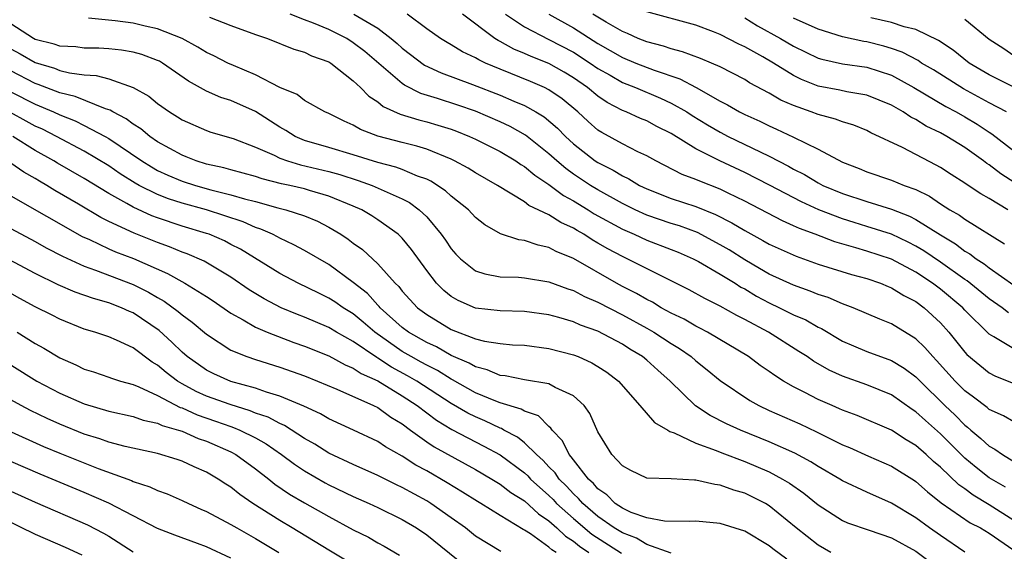
# Model space of a CAD drawing. Units: inches. Extents: x 2502000 to 2505000, y 1500000 to 1503000.
# Drawn here: x 2504460 to 2504540, y 1500211 to 1500255 of the extents above; entities that cross this region are included whole.
import ezdxf

# ---------------------------------------------------------------- set-up
doc = ezdxf.new("R2010")
doc.units = ezdxf.units.IN
doc.header["$MEASUREMENT"] = 0
doc.layers.add('LD25021500_2ft', color=80, linetype='Continuous')

msp = doc.modelspace()

# ---------------------------------------------------------------- linework, layer by layer
at = {"layer": 'LD25021500_2ft'}
for points, elevation in [([(2504541, 1500221.666), (2504540.154, 1500222.154), (2504539, 1500222.678), (2504538.832, 1500222.832), (2504537.702, 1500223.701), (2504537, 1500224.206), (2504536.21, 1500225), (2504534.689, 1500226.689), (2504534.372, 1500227), (2504533.739, 1500227.739), (2504533, 1500228.448), (2504531, 1500229.68), (2504530.06, 1500230.06), (2504527.88, 1500231), (2504527, 1500231.322), (2504525.83, 1500231.83), (2504525, 1500232.092), (2504524.365, 1500232.365), (2504523, 1500232.833), (2504521, 1500233.751), (2504520.219, 1500234.219), (2504519, 1500234.92), (2504517.723, 1500235.723), (2504517, 1500236.148), (2504515.135, 1500237.135), (2504513.682, 1500237.682), (2504513, 1500237.887), (2504511, 1500238.565), (2504510.045, 1500239), (2504509, 1500239.52), (2504507, 1500240.631), (2504506.4, 1500241), (2504505, 1500241.925), (2504504.368, 1500242.368), (2504503.628, 1500243), (2504503, 1500243.575), (2504501.093, 1500245.092), (2504499.813, 1500245.813), (2504499, 1500246.199), (2504497, 1500247.064), (2504495.56, 1500247.56), (2504493.891, 1500248.109), (2504492.512, 1500248.512), (2504491.189, 1500249.19), (2504491, 1500249.325), (2504487.939, 1500251.939), (2504487, 1500252.663), (2504486.467, 1500253), (2504485, 1500253.744), (2504483.737, 1500254.263), (2504483, 1500254.538), (2504481.836, 1500255)], 8028), ([(2504487.041, 1500255), (2504489, 1500253.838), (2504490.106, 1500253), (2504490.593, 1500252.593), (2504491, 1500252.218), (2504492.825, 1500250.825), (2504494.187, 1500250.187), (2504496.749, 1500249.252), (2504499, 1500248.375), (2504500.119, 1500247.881), (2504501, 1500247.517), (2504501.93, 1500247), (2504502.598, 1500246.598), (2504503.686, 1500245.686), (2504504.349, 1500245), (2504505, 1500244.404), (2504506.785, 1500243), (2504507, 1500242.858), (2504508.248, 1500242.248), (2504509, 1500241.78), (2504509.537, 1500241.537), (2504510.406, 1500241), (2504511, 1500240.707), (2504513, 1500239.929), (2504515, 1500239.27), (2504516.615, 1500238.615), (2504517.945, 1500237.945), (2504519, 1500237.299), (2504520.497, 1500236.497), (2504521, 1500236.196), (2504523.201, 1500235.201), (2504525, 1500234.563), (2504527.723, 1500233.723), (2504529, 1500233.38), (2504530.11, 1500233), (2504530.735, 1500232.735), (2504531, 1500232.638), (2504532.004, 1500232.004), (2504533, 1500231.497), (2504533.669, 1500231), (2504535, 1500229.757), (2504535.687, 1500229), (2504537, 1500227.354), (2504537.168, 1500227.168), (2504539, 1500225.665), (2504539.442, 1500225.442), (2504541, 1500224.799)], 8030), ([(2504541, 1500227.631), (2504539.372, 1500228.628), (2504539, 1500228.831), (2504537, 1500230.809), (2504536.827, 1500231), (2504535, 1500232.521), (2504534.363, 1500233), (2504533, 1500233.901), (2504531, 1500234.961), (2504529, 1500235.629), (2504528.093, 1500235.907), (2504526.379, 1500236.379), (2504524.756, 1500237), (2504523.471, 1500237.471), (2504523, 1500237.7), (2504522.09, 1500238.09), (2504519, 1500239.703), (2504517.648, 1500240.353), (2504517, 1500240.681), (2504515.332, 1500241.332), (2504515, 1500241.49), (2504513.899, 1500241.899), (2504511.723, 1500243), (2504511, 1500243.405), (2504510.253, 1500243.747), (2504509, 1500244.382), (2504507.311, 1500245.311), (2504507, 1500245.515), (2504506.212, 1500246.212), (2504505.369, 1500247), (2504504.071, 1500248.07), (2504503, 1500248.807), (2504502.622, 1500249), (2504501.494, 1500249.494), (2504499, 1500250.497), (2504497.802, 1500251), (2504497.251, 1500251.251), (2504497, 1500251.416), (2504495.918, 1500251.919), (2504495, 1500252.49), (2504494.67, 1500252.671), (2504494.142, 1500253), (2504493, 1500253.802), (2504491.408, 1500255)], 8032), ([(2504540.572, 1500230.572), (2504540.05, 1500231), (2504539, 1500231.725), (2504537.196, 1500233.196), (2504537, 1500233.319), (2504535, 1500234.731), (2504533.651, 1500235.651), (2504533, 1500236.041), (2504532.367, 1500236.367), (2504531.007, 1500237.007), (2504529, 1500237.649), (2504527.955, 1500237.955), (2504527, 1500238.255), (2504525.074, 1500239), (2504523.642, 1500239.642), (2504521.028, 1500241.028), (2504519, 1500242.058), (2504516.981, 1500243), (2504515, 1500243.995), (2504513, 1500245.227), (2504511.819, 1500245.819), (2504511, 1500246.264), (2504510.477, 1500246.477), (2504509.318, 1500247), (2504509, 1500247.123), (2504507.769, 1500247.769), (2504507, 1500248.287), (2504506.139, 1500249), (2504505, 1500249.788), (2504504.245, 1500250.245), (2504503, 1500250.951), (2504501.534, 1500251.534), (2504501, 1500251.784), (2504500.133, 1500252.132), (2504499, 1500252.759), (2504498.834, 1500252.834), (2504498.58, 1500253), (2504495.929, 1500255)], 8034), ([(2504499.447, 1500255), (2504501, 1500253.948), (2504503, 1500252.931), (2504505, 1500251.874), (2504506.359, 1500251), (2504507, 1500250.554), (2504508.003, 1500249.997), (2504509, 1500249.42), (2504510.081, 1500249), (2504512.125, 1500248.125), (2504513, 1500247.725), (2504514.268, 1500247), (2504514.708, 1500246.708), (2504515.95, 1500245.95), (2504517, 1500245.343), (2504517.66, 1500245), (2504520.261, 1500243.739), (2504521, 1500243.399), (2504522.572, 1500242.572), (2504523, 1500242.326), (2504523.88, 1500241.88), (2504525, 1500241.202), (2504525.392, 1500241), (2504527, 1500240.324), (2504529, 1500239.67), (2504531, 1500239.058), (2504532.484, 1500238.484), (2504533, 1500238.219), (2504535, 1500236.947), (2504536.224, 1500236.223), (2504537, 1500235.629), (2504537.406, 1500235.406), (2504537.918, 1500235), (2504538.584, 1500234.584), (2504539, 1500234.248), (2504541, 1500232.843)], 8036), ([(2504502.999, 1500255), (2504505, 1500253.882), (2504507, 1500252.6), (2504509, 1500251.452), (2504510.092, 1500251), (2504511.594, 1500250.405), (2504513.706, 1500249.706), (2504515.024, 1500249), (2504517, 1500247.887), (2504517.588, 1500247.588), (2504518.578, 1500247), (2504519, 1500246.784), (2504520.234, 1500246.234), (2504521, 1500245.856), (2504521.593, 1500245.593), (2504523, 1500244.934), (2504525, 1500243.947), (2504527, 1500242.899), (2504528.374, 1500242.374), (2504529, 1500242.108), (2504531, 1500241.434), (2504532.047, 1500241), (2504533, 1500240.65), (2504534.106, 1500240.106), (2504535, 1500239.497), (2504535.783, 1500239), (2504536.565, 1500238.565), (2504537, 1500238.242), (2504540.232, 1500236.232)], 8038), ([(2504540.506, 1500239), (2504539, 1500239.939), (2504538.315, 1500240.315), (2504537.105, 1500241.105), (2504537, 1500241.188), (2504535.882, 1500241.882), (2504535, 1500242.458), (2504534.661, 1500242.661), (2504531.905, 1500244.095), (2504529.307, 1500245.307), (2504529, 1500245.471), (2504527.917, 1500245.917), (2504527, 1500246.181), (2504526.414, 1500246.414), (2504525, 1500246.783), (2504524.449, 1500247), (2504523, 1500247.523), (2504521.965, 1500247.965), (2504521, 1500248.543), (2504519.393, 1500249.393), (2504519, 1500249.643), (2504517, 1500250.681), (2504516.283, 1500251), (2504515.376, 1500251.376), (2504513.921, 1500251.921), (2504513, 1500252.148), (2504512.375, 1500252.375), (2504511, 1500252.719), (2504510.292, 1500253), (2504509.414, 1500253.414), (2504509, 1500253.569), (2504507.664, 1500254.336), (2504506.58, 1500255)], 8040), ([(2504543, 1500239.973), (2504539.935, 1500241.935), (2504539, 1500242.668), (2504538.792, 1500242.791), (2504538.528, 1500243), (2504537, 1500244.099), (2504535.532, 1500245), (2504535, 1500245.293), (2504533.846, 1500245.846), (2504533, 1500246.382), (2504532.58, 1500246.58), (2504531.967, 1500247), (2504531, 1500247.553), (2504529, 1500248.381), (2504527.347, 1500248.653), (2504526.782, 1500248.782), (2504525, 1500249.114), (2504523.655, 1500249.655), (2504523, 1500249.985), (2504521.363, 1500251), (2504520.489, 1500251.511), (2504519, 1500252.328), (2504518.534, 1500252.534), (2504517, 1500253.321), (2504516.46, 1500253.54), (2504515, 1500254.09), (2504511, 1500255.195)], 8042), ([(2504541, 1500213.611), (2504539, 1500214.895), (2504537.672, 1500215.672), (2504537, 1500216.189), (2504536.515, 1500216.515), (2504535, 1500217.966), (2504534.436, 1500218.436), (2504533.844, 1500219), (2504533, 1500219.742), (2504532.206, 1500220.206), (2504531, 1500220.987), (2504528.186, 1500222.186), (2504527, 1500222.626), (2504526.749, 1500222.749), (2504526.155, 1500223), (2504525, 1500223.512), (2504523.925, 1500224.074), (2504523, 1500224.534), (2504522.179, 1500225), (2504521.454, 1500225.454), (2504521, 1500225.789), (2504520.279, 1500226.279), (2504519.302, 1500227), (2504515.952, 1500229), (2504515.33, 1500229.33), (2504515, 1500229.486), (2504514.051, 1500230.051), (2504513, 1500230.554), (2504512.185, 1500231), (2504511.451, 1500231.451), (2504511, 1500231.669), (2504510.165, 1500232.165), (2504509, 1500232.747), (2504508.524, 1500233), (2504505, 1500235.012), (2504503.598, 1500235.598), (2504503, 1500235.929), (2504502.102, 1500236.102), (2504501, 1500236.497), (2504500.545, 1500236.545), (2504499.045, 1500237.045), (2504497.763, 1500237.763), (2504497, 1500238.379), (2504496.416, 1500239), (2504495, 1500240.129), (2504494.548, 1500240.548), (2504493.341, 1500241.341), (2504493, 1500241.494), (2504492.239, 1500241.761), (2504491, 1500242.294), (2504490.487, 1500242.488), (2504489, 1500242.867), (2504487, 1500243.506), (2504485, 1500244.106), (2504483, 1500244.68), (2504482.256, 1500245), (2504481.489, 1500245.489), (2504481, 1500245.756), (2504479, 1500247.026), (2504477, 1500247.927), (2504476.181, 1500248.181), (2504475, 1500248.704), (2504473.513, 1500249.513), (2504471.397, 1500251), (2504471.148, 1500251.148), (2504471, 1500251.217), (2504469.702, 1500251.702), (2504469, 1500251.887), (2504468.047, 1500252.047), (2504467, 1500252.153), (2504466.207, 1500252.207), (2504465, 1500252.214), (2504464.31, 1500252.31), (2504463, 1500252.375), (2504462.537, 1500252.537), (2504461, 1500252.921), (2504460.858, 1500253), (2504459, 1500254.19)], 8022), ([(2504540.331, 1500216.33), (2504539, 1500217.088), (2504537.928, 1500217.928), (2504537, 1500218.703), (2504535, 1500220.698), (2504533.775, 1500221.775), (2504533, 1500222.504), (2504532.693, 1500222.693), (2504531, 1500223.872), (2504529, 1500224.696), (2504527, 1500225.404), (2504525.904, 1500225.904), (2504524.632, 1500226.631), (2504524.106, 1500227), (2504523.434, 1500227.434), (2504520.937, 1500229), (2504519, 1500230.049), (2504518.365, 1500230.365), (2504517, 1500231.135), (2504515.743, 1500231.743), (2504514.461, 1500232.461), (2504509.392, 1500235), (2504509, 1500235.173), (2504507.804, 1500235.804), (2504507, 1500236.282), (2504506.538, 1500236.538), (2504505.836, 1500237), (2504505.301, 1500237.301), (2504505, 1500237.494), (2504503.963, 1500237.963), (2504503, 1500238.592), (2504501.364, 1500239.364), (2504501, 1500239.656), (2504498.796, 1500241), (2504497, 1500242.015), (2504496.399, 1500242.399), (2504495.281, 1500243), (2504495, 1500243.134), (2504493, 1500243.948), (2504492.203, 1500244.203), (2504491, 1500244.491), (2504489.011, 1500245.011), (2504487.579, 1500245.579), (2504487, 1500245.927), (2504486.242, 1500246.242), (2504485, 1500246.866), (2504484.683, 1500247), (2504483, 1500247.95), (2504482.415, 1500248.415), (2504480.991, 1500249.009), (2504479, 1500250.032), (2504477.212, 1500250.788), (2504476.753, 1500251), (2504475.587, 1500251.587), (2504475, 1500251.848), (2504474.291, 1500252.291), (2504473, 1500253.005), (2504471, 1500253.799), (2504469.988, 1500254.012), (2504469, 1500254.245), (2504467.54, 1500254.46), (2504465.342, 1500254.658)], 8024), ([(2504475.254, 1500254.746), (2504477, 1500254.072), (2504479, 1500253.34), (2504479.99, 1500253), (2504482.14, 1500252.14), (2504483, 1500251.895), (2504483.595, 1500251.595), (2504485, 1500251.105), (2504485.169, 1500251), (2504487, 1500249.556), (2504487.589, 1500249), (2504488.278, 1500248.278), (2504489, 1500247.822), (2504489.449, 1500247.449), (2504490.822, 1500246.822), (2504492.348, 1500246.349), (2504493, 1500246.193), (2504493.923, 1500245.924), (2504495, 1500245.583), (2504495.426, 1500245.426), (2504496.508, 1500245), (2504497, 1500244.776), (2504499, 1500243.776), (2504500.295, 1500243), (2504500.709, 1500242.709), (2504501, 1500242.545), (2504501.83, 1500241.83), (2504503, 1500241.066), (2504504.175, 1500240.175), (2504505, 1500239.728), (2504506.2, 1500239), (2504506.687, 1500238.687), (2504509, 1500237.413), (2504509.968, 1500237), (2504511, 1500236.531), (2504513, 1500235.771), (2504513.549, 1500235.549), (2504514.8, 1500235), (2504515.228, 1500234.772), (2504517, 1500233.742), (2504518.214, 1500233), (2504518.691, 1500232.691), (2504519, 1500232.533), (2504519.956, 1500231.956), (2504521, 1500231.395), (2504521.85, 1500231), (2504523, 1500230.423), (2504523.997, 1500229.997), (2504525, 1500229.417), (2504525.29, 1500229.29), (2504527, 1500228.279), (2504527.885, 1500227.885), (2504529, 1500227.428), (2504531, 1500226.679), (2504532.047, 1500226.047), (2504533, 1500225.351), (2504533.339, 1500225), (2504535.378, 1500223), (2504536.211, 1500222.211), (2504537, 1500221.397), (2504537.23, 1500221.23), (2504537.48, 1500221), (2504538.321, 1500220.321), (2504539, 1500219.671), (2504539.445, 1500219.446), (2504540.074, 1500219), (2504542.43, 1500217.57)], 8026), ([(2504519, 1500254.684), (2504520.045, 1500254.045), (2504521.936, 1500253), (2504523, 1500252.364), (2504525, 1500251.398), (2504525.305, 1500251.305), (2504527, 1500250.94), (2504529, 1500250.65), (2504531, 1500249.996), (2504532.84, 1500249), (2504535.444, 1500247.444), (2504536.291, 1500247), (2504537, 1500246.599), (2504538.003, 1500246.003), (2504539, 1500245.335), (2504539.21, 1500245.21), (2504541, 1500243.821)], 8044), ([(2504540.394, 1500247), (2504539, 1500247.739), (2504536.892, 1500248.892), (2504534.432, 1500250.432), (2504533.469, 1500251), (2504533.193, 1500251.193), (2504531.88, 1500251.88), (2504531, 1500252.179), (2504530.371, 1500252.371), (2504529, 1500252.72), (2504528.754, 1500252.754), (2504527, 1500253.133), (2504525, 1500253.757), (2504523, 1500254.672)], 8046), ([(2504541, 1500249.018), (2504539, 1500250.03), (2504537.364, 1500251), (2504536.055, 1500252.055), (2504534.843, 1500252.843), (2504533, 1500253.739), (2504532.038, 1500253.962), (2504531, 1500254.316), (2504529.316, 1500254.684)], 8048), ([(2504537, 1500254.587), (2504539, 1500252.956), (2504540.181, 1500252.181), (2504541, 1500251.613)], 8050), ([(2504459, 1500252.165), (2504459.758, 1500251.758), (2504461, 1500251.03), (2504462.567, 1500250.568), (2504463, 1500250.397), (2504463.802, 1500250.198), (2504465, 1500250.038), (2504465.978, 1500249.978), (2504467, 1500249.694), (2504469, 1500249.006), (2504470.284, 1500248.284), (2504471, 1500247.689), (2504471.968, 1500247), (2504472.614, 1500246.614), (2504473, 1500246.35), (2504475, 1500245.475), (2504475.353, 1500245.353), (2504477.179, 1500244.821), (2504479, 1500244.133), (2504480.534, 1500243.466), (2504481, 1500243.23), (2504481.625, 1500243), (2504482.673, 1500242.673), (2504485, 1500242.125), (2504485.886, 1500241.886), (2504487.408, 1500241.408), (2504488.535, 1500241), (2504491, 1500239.894), (2504491.593, 1500239.593), (2504492.394, 1500239), (2504493, 1500238.418), (2504494.197, 1500237), (2504494.531, 1500236.531), (2504495, 1500235.812), (2504495.38, 1500235.38), (2504495.759, 1500235), (2504497, 1500234.026), (2504497.765, 1500233.765), (2504499, 1500233.53), (2504500.503, 1500233.497), (2504501, 1500233.447), (2504503, 1500233.122), (2504504.531, 1500232.531), (2504505, 1500232.395), (2504505.915, 1500231.915), (2504507, 1500231.467), (2504509, 1500230.43), (2504511, 1500229.332), (2504511.584, 1500229), (2504513, 1500228.079), (2504513.674, 1500227.674), (2504514.635, 1500227), (2504515, 1500226.671), (2504515.93, 1500225.93), (2504517, 1500225.047), (2504519.417, 1500223.417), (2504520.163, 1500223), (2504521, 1500222.61), (2504523.499, 1500221.499), (2504524.866, 1500220.866), (2504525.424, 1500220.576), (2504527, 1500219.802), (2504527.568, 1500219.568), (2504529.133, 1500218.867), (2504531, 1500218.06), (2504532.874, 1500216.874), (2504533, 1500216.791), (2504533.94, 1500215.94), (2504535.061, 1500215.061), (2504537.429, 1500213.429), (2504538.285, 1500213), (2504539, 1500212.577), (2504541, 1500211.183)], 8020), ([(2504537, 1500211.031), (2504535, 1500212.371), (2504534.117, 1500213), (2504533, 1500213.827), (2504531, 1500215.034), (2504529, 1500215.923), (2504527, 1500216.851), (2504526.768, 1500217), (2504525, 1500218.021), (2504524.409, 1500218.409), (2504523.104, 1500219.104), (2504521, 1500220.049), (2504518.669, 1500221), (2504517.521, 1500221.521), (2504516.191, 1500222.191), (2504514.98, 1500222.98), (2504512.895, 1500225), (2504511.891, 1500225.891), (2504511, 1500226.708), (2504510.652, 1500227), (2504509.618, 1500227.618), (2504509, 1500228.014), (2504507, 1500229.093), (2504505.586, 1500229.586), (2504505, 1500229.849), (2504503.797, 1500230.203), (2504503, 1500230.407), (2504501, 1500230.69), (2504499, 1500230.734), (2504497, 1500230.955), (2504495.581, 1500231.581), (2504495, 1500231.927), (2504494.394, 1500232.394), (2504493.81, 1500233), (2504493, 1500234.046), (2504491.761, 1500235.761), (2504491, 1500236.679), (2504490.845, 1500236.845), (2504490.662, 1500237), (2504489, 1500238.187), (2504488.512, 1500238.512), (2504487.694, 1500239), (2504487, 1500239.313), (2504485, 1500240.13), (2504483.418, 1500240.582), (2504483, 1500240.715), (2504481.798, 1500241), (2504481.137, 1500241.137), (2504479.536, 1500241.536), (2504479, 1500241.724), (2504478.003, 1500242.003), (2504477, 1500242.262), (2504476.428, 1500242.428), (2504475, 1500242.738), (2504474.152, 1500243), (2504473.34, 1500243.34), (2504473, 1500243.458), (2504471, 1500244.569), (2504470.361, 1500245), (2504469.619, 1500245.619), (2504469, 1500246), (2504468.434, 1500246.434), (2504467.328, 1500247), (2504467.134, 1500247.134), (2504466.753, 1500247.247), (2504464.262, 1500248.261), (2504463, 1500248.567), (2504461.247, 1500249.247), (2504461, 1500249.32), (2504459, 1500250.372)], 8018), ([(2504459, 1500248.653), (2504461, 1500247.629), (2504462.487, 1500247), (2504463, 1500246.756), (2504464.265, 1500246.265), (2504465, 1500245.896), (2504466.714, 1500245), (2504467, 1500244.836), (2504469.707, 1500243), (2504470.503, 1500242.503), (2504471, 1500242.228), (2504471.839, 1500241.839), (2504473, 1500241.348), (2504474.093, 1500241), (2504475.352, 1500240.648), (2504477, 1500240.24), (2504478.096, 1500239.904), (2504479, 1500239.675), (2504480.836, 1500239.164), (2504481.482, 1500239), (2504483, 1500238.5), (2504484.071, 1500238.071), (2504485, 1500237.587), (2504485.975, 1500237), (2504486.593, 1500236.593), (2504487, 1500236.273), (2504487.746, 1500235.746), (2504489, 1500234.597), (2504490.422, 1500233), (2504490.722, 1500232.722), (2504491, 1500232.356), (2504492.242, 1500231), (2504493, 1500230.433), (2504495, 1500229.227), (2504497, 1500228.466), (2504497.724, 1500228.276), (2504499, 1500228.081), (2504500.02, 1500227.98), (2504501, 1500227.926), (2504503, 1500227.658), (2504505, 1500227.148), (2504505.376, 1500227), (2504506.506, 1500226.506), (2504507, 1500226.209), (2504507.726, 1500225.726), (2504508.678, 1500225), (2504510.434, 1500223), (2504511.616, 1500221.616), (2504512.71, 1500221), (2504512.871, 1500220.871), (2504513.229, 1500220.771), (2504515, 1500219.932), (2504516.663, 1500219.337), (2504517.134, 1500219.134), (2504519, 1500218.44), (2504521, 1500217.584), (2504522.09, 1500217), (2504522.657, 1500216.657), (2504523.832, 1500215.832), (2504525, 1500214.882), (2504527, 1500213.607), (2504527.419, 1500213.418), (2504529.169, 1500212.831), (2504531, 1500212.187), (2504533, 1500211.106), (2504534.204, 1500210.204)], 8016), ([(2504526.05, 1500211), (2504525, 1500211.606), (2504523.223, 1500213), (2504521, 1500214.819), (2504520.69, 1500215), (2504519, 1500215.844), (2504518.1, 1500216.1), (2504517, 1500216.509), (2504516.549, 1500216.549), (2504515, 1500216.914), (2504514.907, 1500216.907), (2504512.996, 1500217.004), (2504511, 1500217.064), (2504509.702, 1500217.702), (2504509, 1500218.082), (2504508.151, 1500219), (2504507, 1500220.856), (2504506.341, 1500222.341), (2504505.88, 1500223), (2504505, 1500223.795), (2504503.513, 1500224.487), (2504503, 1500224.785), (2504501, 1500225.116), (2504499.42, 1500225.42), (2504499, 1500225.459), (2504497.933, 1500225.933), (2504497, 1500226.159), (2504496.48, 1500226.48), (2504495, 1500227.107), (2504493.797, 1500227.797), (2504493, 1500228.155), (2504491.525, 1500229), (2504491, 1500229.395), (2504489.187, 1500231), (2504489.106, 1500231.106), (2504489, 1500231.205), (2504488.149, 1500232.149), (2504487, 1500233.068), (2504485, 1500234.529), (2504483, 1500235.687), (2504482.151, 1500236.151), (2504481, 1500236.677), (2504480.798, 1500236.798), (2504480.386, 1500237), (2504479.427, 1500237.427), (2504479, 1500237.559), (2504478.009, 1500238.009), (2504475, 1500238.999), (2504473, 1500239.542), (2504471.891, 1500239.891), (2504471, 1500240.243), (2504469.492, 1500241), (2504469.175, 1500241.175), (2504467.94, 1500241.941), (2504467, 1500242.584), (2504465, 1500243.786), (2504462.72, 1500245), (2504461.583, 1500245.583), (2504461, 1500245.851), (2504460.25, 1500246.251), (2504458.966, 1500246.966)], 8014), ([(2504522.444, 1500210.445), (2504521.292, 1500211.292), (2504521, 1500211.535), (2504519, 1500212.732), (2504517, 1500213.374), (2504515, 1500213.552), (2504514.484, 1500213.516), (2504512.452, 1500213.548), (2504511, 1500213.818), (2504509.732, 1500214.268), (2504509, 1500214.609), (2504508.415, 1500215), (2504507.719, 1500215.719), (2504507, 1500216.209), (2504506.644, 1500216.644), (2504506.242, 1500217), (2504505, 1500218.557), (2504504.821, 1500218.821), (2504504.642, 1500219), (2504504.115, 1500220.115), (2504503.255, 1500221), (2504503.164, 1500221.164), (2504503, 1500221.282), (2504502.153, 1500222.153), (2504501, 1500222.539), (2504500.715, 1500222.715), (2504499, 1500223.221), (2504498.645, 1500223.355), (2504497, 1500224.056), (2504495.119, 1500225.119), (2504495, 1500225.17), (2504493.875, 1500225.875), (2504493, 1500226.3), (2504492.557, 1500226.557), (2504491.732, 1500227), (2504491, 1500227.428), (2504488.757, 1500229), (2504487.818, 1500229.818), (2504487, 1500230.489), (2504486.167, 1500231), (2504485.482, 1500231.482), (2504485, 1500231.792), (2504484.177, 1500232.176), (2504482.488, 1500233), (2504481, 1500233.789), (2504477.777, 1500235.777), (2504477, 1500236.179), (2504476.458, 1500236.458), (2504475.216, 1500237), (2504475, 1500237.076), (2504473, 1500237.676), (2504471, 1500238.344), (2504470.52, 1500238.52), (2504469, 1500239.209), (2504468.488, 1500239.512), (2504467, 1500240.331), (2504465, 1500241.554), (2504462.815, 1500242.815), (2504462.524, 1500243), (2504461, 1500243.855), (2504459.159, 1500245)], 8012), ([(2504513, 1500210.931), (2504511, 1500211.66), (2504510.161, 1500212.161), (2504509, 1500212.59), (2504508.342, 1500213), (2504507, 1500213.942), (2504505.757, 1500215), (2504505.416, 1500215.415), (2504505, 1500215.784), (2504504.425, 1500216.425), (2504503.837, 1500217), (2504503.499, 1500217.499), (2504503, 1500217.998), (2504502.522, 1500218.522), (2504501.984, 1500219), (2504501, 1500219.952), (2504500.418, 1500220.418), (2504499.314, 1500221), (2504499.12, 1500221.12), (2504499, 1500221.155), (2504497.756, 1500221.756), (2504497, 1500222.073), (2504496.374, 1500222.374), (2504495, 1500223.18), (2504492.205, 1500225), (2504491.442, 1500225.442), (2504490.133, 1500226.133), (2504489, 1500226.884), (2504488.92, 1500226.92), (2504487, 1500228.238), (2504485.633, 1500229), (2504485, 1500229.384), (2504483, 1500230.235), (2504482.442, 1500230.442), (2504481.102, 1500231), (2504479.715, 1500231.715), (2504478.474, 1500232.474), (2504477, 1500233.497), (2504474.804, 1500234.803), (2504473.405, 1500235.405), (2504473, 1500235.548), (2504471.983, 1500235.983), (2504471, 1500236.334), (2504469.091, 1500237.091), (2504467, 1500238.058), (2504466.368, 1500238.368), (2504464.532, 1500239.468), (2504462.592, 1500240.592), (2504461.935, 1500241), (2504461.336, 1500241.336), (2504461, 1500241.549), (2504460.066, 1500242.066), (2504459, 1500242.808)], 8010), ([(2504459, 1500240.145), (2504464.834, 1500236.834), (2504465.431, 1500236.57), (2504467, 1500235.823), (2504467.571, 1500235.571), (2504469.023, 1500235.023), (2504471.806, 1500233.806), (2504473.228, 1500233), (2504475, 1500231.912), (2504475.552, 1500231.552), (2504477, 1500230.556), (2504477.983, 1500230.017), (2504479, 1500229.408), (2504479.953, 1500229), (2504482.151, 1500228.152), (2504483, 1500227.863), (2504485, 1500227.059), (2504486.334, 1500226.334), (2504487, 1500226.07), (2504487.63, 1500225.63), (2504489, 1500225.014), (2504491, 1500223.805), (2504492.227, 1500223), (2504493.797, 1500221.797), (2504495.048, 1500221.048), (2504497.686, 1500219.686), (2504499, 1500218.963), (2504501, 1500217.495), (2504501.262, 1500217.262), (2504501.501, 1500217), (2504503, 1500215.65), (2504503.329, 1500215.329), (2504503.624, 1500215), (2504505, 1500213.76), (2504506.498, 1500212.498), (2504508.937, 1500210.937)], 8008), ([(2504459, 1500237.469), (2504461, 1500236.4), (2504461.897, 1500235.897), (2504463.214, 1500235.214), (2504465, 1500234.394), (2504465.92, 1500234.08), (2504469, 1500232.908), (2504470.265, 1500232.265), (2504471, 1500231.825), (2504471.53, 1500231.53), (2504472.689, 1500230.689), (2504473, 1500230.411), (2504473.82, 1500229.82), (2504475, 1500228.827), (2504477, 1500227.54), (2504478.296, 1500227), (2504479, 1500226.76), (2504481, 1500226.144), (2504483, 1500225.431), (2504484.079, 1500225), (2504485.663, 1500224.337), (2504488.657, 1500223), (2504489, 1500222.832), (2504490.068, 1500222.068), (2504491, 1500221.514), (2504491.681, 1500221), (2504493, 1500220.046), (2504493.623, 1500219.623), (2504497, 1500217.777), (2504498.335, 1500217), (2504499, 1500216.592), (2504499.893, 1500215.893), (2504501, 1500215.205), (2504502.144, 1500214.143), (2504503, 1500213.578), (2504503.648, 1500213), (2504504.338, 1500212.338), (2504505, 1500211.919), (2504505.503, 1500211.502), (2504506.264, 1500211)], 8006), ([(2504503.578, 1500211), (2504503.224, 1500211.224), (2504503, 1500211.439), (2504501.489, 1500212.511), (2504501, 1500212.827), (2504500.882, 1500212.882), (2504499, 1500214.01), (2504497.428, 1500215), (2504497.156, 1500215.156), (2504495.935, 1500215.935), (2504494.687, 1500216.687), (2504493, 1500217.657), (2504492.125, 1500218.125), (2504491, 1500218.861), (2504489.631, 1500219.631), (2504489, 1500220.067), (2504487.008, 1500221), (2504485, 1500221.911), (2504484.318, 1500222.318), (2504482.951, 1500222.951), (2504481, 1500223.78), (2504479.907, 1500224.093), (2504479, 1500224.417), (2504477, 1500224.965), (2504475.599, 1500225.599), (2504475, 1500225.894), (2504473.42, 1500227), (2504473, 1500227.361), (2504472.177, 1500228.177), (2504471.126, 1500229.126), (2504469, 1500230.577), (2504468.697, 1500230.697), (2504468.054, 1500231), (2504467, 1500231.407), (2504465.747, 1500231.747), (2504464.267, 1500232.267), (2504462.873, 1500232.873), (2504461, 1500233.785), (2504457.587, 1500235.587)], 8004), ([(2504499.065, 1500211.065), (2504497, 1500212.342), (2504496.164, 1500213), (2504495, 1500213.838), (2504493.334, 1500215), (2504493, 1500215.204), (2504491, 1500216.305), (2504490.524, 1500216.524), (2504489, 1500217.291), (2504487, 1500218.184), (2504485, 1500219.12), (2504483.848, 1500219.848), (2504483, 1500220.324), (2504481.371, 1500221.371), (2504481, 1500221.525), (2504480.042, 1500222.042), (2504479, 1500222.392), (2504478.575, 1500222.575), (2504476.922, 1500223.078), (2504475, 1500223.782), (2504474.16, 1500224.16), (2504473, 1500224.781), (2504472.629, 1500225), (2504471.707, 1500225.707), (2504471, 1500226.317), (2504470.561, 1500226.561), (2504469, 1500227.725), (2504467.648, 1500228.352), (2504467, 1500228.625), (2504465.872, 1500229), (2504465, 1500229.256), (2504463, 1500230.054), (2504462.383, 1500230.383), (2504461, 1500231.084), (2504459.749, 1500231.749), (2504457, 1500233.271)], 8002), ([(2504459.519, 1500229), (2504461, 1500228.088), (2504461.702, 1500227.702), (2504463, 1500226.905), (2504464.322, 1500226.322), (2504465, 1500225.978), (2504465.75, 1500225.751), (2504467, 1500225.326), (2504467.232, 1500225.232), (2504467.972, 1500225), (2504469, 1500224.718), (2504469.457, 1500224.543), (2504471, 1500223.822), (2504472.847, 1500222.847), (2504473, 1500222.804), (2504474.242, 1500222.242), (2504475.739, 1500221.739), (2504477, 1500221.279), (2504477.215, 1500221.215), (2504477.715, 1500221), (2504479, 1500220.355), (2504479.876, 1500219.876), (2504481.142, 1500219), (2504482.201, 1500218.201), (2504483, 1500217.669), (2504484.696, 1500216.696), (2504485, 1500216.534), (2504487, 1500215.576), (2504488.295, 1500215), (2504489, 1500214.665), (2504491, 1500213.687), (2504492.163, 1500213), (2504493, 1500212.433), (2504496.001, 1500210.001)], 8000), ([(2504457, 1500227.545), (2504461.136, 1500225), (2504463, 1500224.02), (2504465, 1500223.134), (2504467, 1500222.54), (2504469, 1500222.11), (2504469.813, 1500221.813), (2504471, 1500221.572), (2504471.377, 1500221.377), (2504472.709, 1500221), (2504473, 1500220.899), (2504474.314, 1500220.314), (2504475, 1500220.09), (2504477, 1500219.212), (2504477.396, 1500219), (2504479, 1500217.836), (2504480.083, 1500217), (2504480.59, 1500216.59), (2504481.774, 1500215.774), (2504483, 1500215.053), (2504485, 1500213.929), (2504487, 1500212.856), (2504488.235, 1500212.235), (2504489, 1500211.795), (2504489.518, 1500211.518), (2504490.783, 1500210.783)], 7998), ([(2504486.368, 1500210.368), (2504485, 1500211.175), (2504482.011, 1500213), (2504481, 1500213.6), (2504478.787, 1500215), (2504477.73, 1500215.73), (2504477, 1500216.32), (2504476.578, 1500216.578), (2504475.953, 1500217), (2504475, 1500217.565), (2504473.992, 1500217.991), (2504473, 1500218.459), (2504472.594, 1500218.594), (2504471, 1500219.076), (2504468.338, 1500219.662), (2504467, 1500220.019), (2504466.282, 1500220.282), (2504465, 1500220.675), (2504463, 1500221.491), (2504461.957, 1500221.957), (2504460.603, 1500222.603), (2504459.833, 1500223), (2504459, 1500223.462)], 7996), ([(2504458.717, 1500221), (2504461.67, 1500219.67), (2504463, 1500219.11), (2504466.153, 1500217.847), (2504468.865, 1500216.865), (2504469, 1500216.797), (2504470.36, 1500216.36), (2504471, 1500216.053), (2504471.786, 1500215.786), (2504473, 1500215.255), (2504473.525, 1500215), (2504474.541, 1500214.541), (2504475, 1500214.354), (2504477, 1500213.295), (2504477.484, 1500213), (2504479, 1500212.149), (2504480.909, 1500211)], 7994), ([(2504453, 1500218.699), (2504461, 1500215.096), (2504465.26, 1500213.26), (2504466.575, 1500212.575), (2504467, 1500212.324), (2504469, 1500211.047)], 7990), ([(2504477, 1500210.54), (2504475, 1500211.455), (2504474.267, 1500211.733), (2504472.398, 1500212.398), (2504471, 1500212.966), (2504469, 1500213.981), (2504467.015, 1500215.015), (2504465, 1500215.898), (2504461.401, 1500217.401), (2504459, 1500218.434)], 7992), ([(2504457, 1500214.42), (2504461, 1500212.484), (2504463.432, 1500211.432), (2504464.802, 1500210.802)], 7988)]:
    msp.add_lwpolyline(points, dxfattribs=dict(at, elevation=elevation))

doc.saveas('drawing.dxf')
